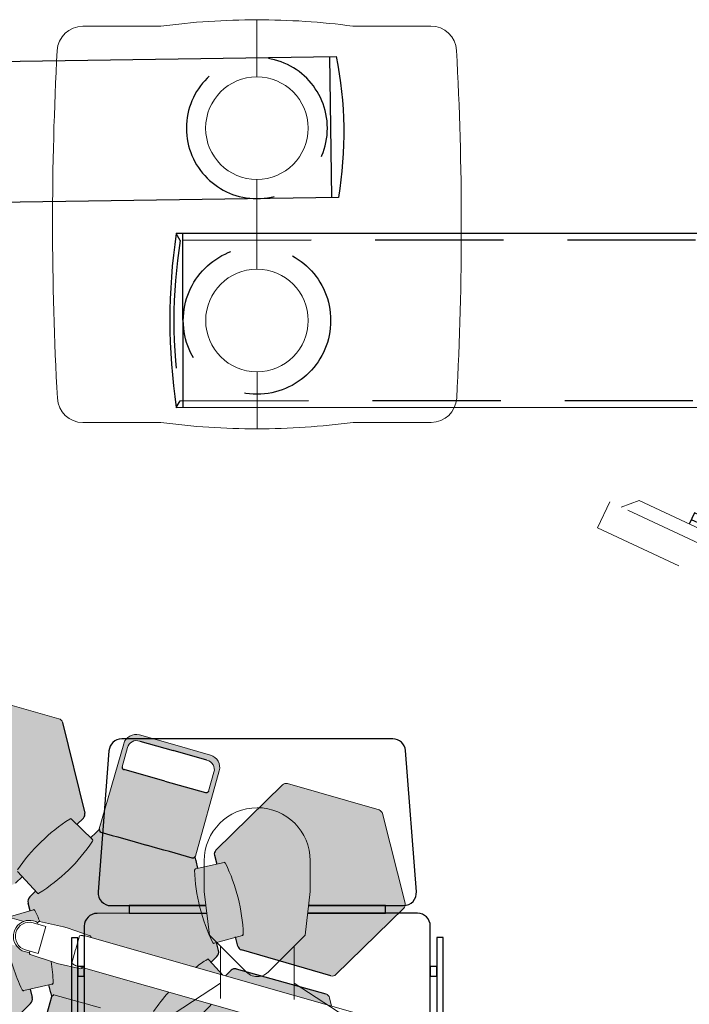
# Model space of a CAD drawing. Units: millimetres. Extents: x -6492 to 37483, y -41189 to 4248.
# Drawn here: x 1198 to 1302, y -25346 to -25192 of the extents above; entities that cross this region are included whole.
import ezdxf

# ---------------------------------------------------------------- set-up
doc = ezdxf.new("R2010")
doc.units = ezdxf.units.MM
doc.header["$LTSCALE"] = 100
doc.linetypes.add('TRATTEGGIO1_1', pattern=[3, 2, -1])
for name, color, linetype, lineweight in [('AM_MASSBLATT', 7, 'Continuous', 9), ('Lampade Scialitiche TRUMPF', 7, 'Continuous', 20), ('Sichtbare Kanten(DIN)', 7, 'Continuous', 30), ('stativi pensili', 7, 'Continuous', 13)]:
    doc.layers.add(name, color=color, linetype=linetype, lineweight=lineweight)
doc.layers.add('Pensili klinoPORT_TRUMPF', color=7, linetype='Continuous')

# ---------------------------------------------------------------- blocks, each defined once
blk = doc.blocks.new('klinoPORT_Braccio 865 HL_Pianta')
at = {"layer": 'Pensili klinoPORT_TRUMPF', "color": 253, "linetype": 'TRATTEGGIO1_1'}
for p, q in [((-119.7000000000116, 125), (-126, 135.5)), ((984.7000000000116, 125), (-119.7000000000116, 125)), ((-126, -135.5), (-119.7000000000116, -125)), ((-119.7000000000116, -125), (984.7000000000116, -125))]:
    blk.add_line(p, q, dxfattribs=at)
at = {"layer": 'Pensili klinoPORT_TRUMPF'}
for p, q in [((990.9999999999418, 135.5), (-126, 135.5)), ((-116, 135.5), (-116, -135.5)), ((-126, -135.5), (991, -135.5))]:
    blk.add_line(p, q, dxfattribs=at)
at = {"layer": 'Pensili klinoPORT_TRUMPF', "color": 253, "linetype": 'TRATTEGGIO1_1'}
blk.add_circle((0, 0), 115, dxfattribs=at)
at = {"layer": 'Pensili klinoPORT_TRUMPF'}
blk.add_arc((787.0125000000116, 0), 923.0125000000115, 171.5583621094358, 188.4416378905643, dxfattribs=at)
at = {"layer": 'Pensili klinoPORT_TRUMPF', "color": 253, "linetype": 'TRATTEGGIO1_1'}
blk.add_arc((656.5499999999338, 0), 786.2499999999461, 170.8521574802038, 189.1478425197962, dxfattribs=at)
blk = doc.blocks.new('NDS-RD23')
at = {"layer": 'stativi pensili', "color": 253, "linetype": 'TRATTEGGIO1_1'}
blk.add_lwpolyline([(-244, -30), (-214, 0), (214, 0), (244, -30)], dxfattribs=at)
blk.add_lwpolyline([(-272.5, -94), (272.5, -94), (272.5, -30), (-272.5, -30)], close=True, dxfattribs=at)
blk = doc.blocks.new('A$C0E784F33')
for p, q in [((13.99997135144076, 524.243074871687), (-2.864853013306856e-05, 524.2430748715615)), ((-2.864853013306856e-05, 344.2430748717097), (-2.864853013306856e-05, 524.2430748715615)), ((13.99997135141166, 532.7430748715742), (23.99997135141166, 532.743074871516)), ((13.99997135141166, 532.7430748715742), (13.99997135141166, 459.2430748717125)), ((15.49997135141166, 526.2430748715842), (13.99997135141166, 526.2430748716852)), ((15.49997135141166, 526.2430748715842), (22.49997135141166, 526.2430748716879)), ((23.99997135149897, 526.2430748715306), (22.49997135141166, 526.2430748716879)), ((23.99997135158628, 459.2430748715651), (23.99997135141166, 532.743074871516)), ((8.99997135149897, 459.2430748716361), (8.999971351469867, 409.2430748716197)), ((8.99997135149897, 459.2430748716361), (54.85854292302974, 459.2430748716251)), ((28.99997135144076, 450.398972791003), (30.99997135149897, 451.5530748715883)), ((28.99997135144076, 448.0871769521727), (28.99997135144076, 450.398972791003)), ((30.99997135141166, 446.9330748716075), (28.99997135144076, 448.0871769521727)), ((30.99997135149897, 451.5530748715883), (32.99997135149897, 450.3989727909566)), ((32.99997135164449, 448.0871769521673), (30.99997135141166, 446.9330748716075)), ((32.99997135149897, 450.3989727909566), (32.99997135164449, 448.0871769521673)), ((37.99997135152807, 444.2430748714987), (37.99997135138256, 459.2430748716179)), ((38.99997135146987, 459.2430748715842), (38.99997135144076, 446.3674305245086)), ((80.00854573267861, 452.9967318667204), (78.90939503998379, 451.2748285110165)), ((297.5002536135726, 372.2711300051142), (80.00784986032522, 452.9971760660837)), ((28.99997135146987, 420.3989727909739), (30.99997135144076, 421.5530748715928)), ((28.99997135161539, 418.0871769521618), (28.99997135146987, 420.3989727909739)), ((30.99997135161539, 416.9330748715374), (28.99997135161539, 418.0871769521618)), ((30.99997135144076, 421.5530748715928), (32.99997135158628, 420.3989727909875)), ((32.99997135155718, 418.0871769523264), (30.99997135161539, 416.9330748715374)), ((32.99997135158628, 420.3989727909875), (32.99997135155718, 418.0871769523264)), ((37.99997135149897, 409.2430748715187), (37.99997135144076, 424.2430748715187)), ((38.99997135164449, 422.1187192186426), (38.99997135146987, 409.2430748715296)), ((54.85854292308795, 409.2430748715151), (8.999971351469867, 409.2430748716197)), ((13.99997135152807, 409.2430748715205), (13.99997135161539, 335.7430748715797)), ((23.99997135146987, 409.2430748715906), (23.99997135164449, 335.7430748715924)), ((62.08482704270864, 408.2432133428611), (283.7365171009733, 331.6411833054881)), ((62.08547740653739, 408.2431107039192), (62.40161804785021, 410.2463101209323)), ((-2.864853013306856e-05, 344.2430748717097), (13.99997135164449, 344.2430748715651)), ((23.99997135146987, 342.2430748717088), (13.99997135167359, 342.2430748715524)), ((330.3570139829826, 351.5543988296322), (328.4570449806342, 350.8039315075621)), ((459.2158949449076, 158.6433970953858), (330.3567106967384, 351.5551666634819)), ((23.99997135164449, 335.7430748715924), (13.99997135161539, 335.7430748715797)), ((289.5980716006015, 325.8086083423641), (424.244581384788, 133.799077030545)), ((289.5985382782819, 325.8081438856607), (291.0291209348361, 327.2455673001332)), ((425.2450316457252, 133.9992081382197), (425.0137140032602, 96.95938892528284)), ((475.0127389976988, 96.64713965306873), (475.2440566403093, 133.686958865982)), ((398.942379721324, 85.61814741573289), (399.013225756149, 96.96239378678638)), ((425.0127187531907, 96.80002416509888), (399.013225756149, 96.96239378678638)), ((424.920351072913, 82.00961673813254), (425.0137140032602, 96.95938892528284)), ((475.0127389976988, 96.64713965306873), (474.9193760673515, 81.69736746590843)), ((501.0112367447582, 96.32540527143556), (475.0117437474546, 96.48777489303848)), ((475.1216704781691, 96.56089146829254), (501.1215289587271, 96.47510692345077)), ((501.0840989589342, 85.13070108255488), (501.1215289587271, 96.47510692345077)), ((386.4426234725979, 85.6962097339574), (386.3208462564216, 66.1965899860952)), ((423.4419019684719, 85.46514527241743), (386.4426234725979, 85.6962097339574)), ((423.4203803230484, 82.01898421627538), (423.4419019684719, 85.46514527241743)), ((476.5842323138786, 85.2115365192385), (513.5840309209016, 85.0894585130236)), ((513.5840309209016, 85.0894585130236), (513.4622537047253, 65.5898387651605)), ((513.3683296258096, 73.4033208339697), (386.3708061400102, 74.19643398518383))]:
    blk.add_line(p, q)
for centre, radius in [((30.99997135149897, 449.2430748716979), 4.999999999999999), ((30.99997135149897, 449.2430748716979), 4.249999999999971), ((30.99997135158628, 419.243074871516), 4.999999999999999), ((30.99997135158628, 419.243074871516), 4.249999999999971)]:
    blk.add_circle(centre, radius)
for centre, radius, start, end in [((61.99997135158628, 434.243074871566), 25.99999999999999, 46.16287370435265, 270.1869954434658), ((304.7730962893402, 346.9206576434499), 25.99999999999999, 10.26786401700313, 234.2919857590065), ((315.4160223092185, 372.8190770111496), 2, 213.3020613025801, 247.6598441660701), ((450.2445441429445, 133.8430835020081), 24.99999999999999, 359.6421863627807, 179.6421863627807)]:
    blk.add_arc(centre, radius, start, end)
at = {"xscale": -0.7000000000000001, "yscale": 0.7, "zscale": 0.7}
blk.add_blockref('NDS-RD23', (449.8196079994377, 65.80003341034353), dxfattribs=at)
blk = doc.blocks.new('kit TANDEM')
blk.add_line((0, 230), (0, 319))
at = {"lineweight": 18}
for p, q in [((0, -70), (0, 70)), ((0, -319), (0, -230))]:
    blk.add_line(p, q, dxfattribs=at)
blk.add_lwpolyline([(311.6390904927848, 271.2100884616511, 0.398280477252233), (271.7406401250455, 309), (149.9999999999982, 309, 0.03329637837290782), (0, 319, 0.0332963783729082), (-150, 309), (-271.7406401263388, 309, 0.3982804771642416), (-311.6390904922, 271.2100884724014, 0.0271409870817445), (-311.639090492723, -271.2100884627807, 0.3982804772437424), (-271.7406401250855, -309), (-149.9999999999982, -309, 0.03329637837290776), (0, -319, 0.03329637837290735), (149.9999999999955, -309), (271.7406401263779, -309, 0.3982804771967661), (311.6390904924456, -271.2100884678803, 0.02714098708146125)], format="xyb", close=True, dxfattribs=at)
for centre in [(-9.094947017729282e-13, 150), (-9.094947017729282e-13, -150)]:
    blk.add_circle(centre, 80, dxfattribs=at)
blk = doc.blocks.new('*U108')
at = {"layer": 'stativi pensili'}
blk.add_blockref('kit TANDEM', (0, 0), dxfattribs=at)
blk = doc.blocks.new('paziente')
at = {"layer": 'stativi pensili', "color": 154}
for p, q in [((-82.72837090841495, -130.7431271491805), (-82.72837090841495, -82.72837090841495)), ((82.72837090841495, -82.72837090841495), (82.72837090841495, -130.7431271491805)), ((-74.57071941066533, -198.7831272125477), (-82.72837090841495, -130.7431271491805)), ((82.72837090841495, -130.7431271491805), (74.57071941066533, -198.7831272125477)), ((-18.82920684968121, -254.5246397734154), (-74.57071941066533, -198.7831272125477)), ((74.57071941066533, -198.7831272125477), (18.82920684968121, -254.5246397734154)), ((-57.3417172509362, -297.2727066132938), (-57.3417172509362, -216.0121293722186)), ((57.34171725099441, -299.3565518741962), (57.34171725099441, -216.0121293722186)), ((-187.1170765055576, -357.7495251074433), (-57.3417172509362, -273.7772338249488)), ((187.1170765055576, -357.7495251074433), (57.34171725099441, -273.7772338249488))]:
    blk.add_line(p, q, dxfattribs=at)
at = {"layer": 'stativi pensili', "color": 154, "extrusion": (0, 0, -1)}
for centre, major_axis, ratio, start_param, end_param in [((0, -82.72837090841495), (58.49779206586864, 58.49779206586864), 0.9999999999999234, 3.92699081698728, 7.068583470577073), ((0, -238.9305695088115), (-17.28748185841504, 17.28748185841504), 1, 3.047886815686049, 4.806094818288434)]:
    blk.add_ellipse(centre, major_axis=major_axis, ratio=ratio, start_param=start_param, end_param=end_param, dxfattribs=at)
blk = doc.blocks.new('Piano Operatorio con uomo_00_TOP')
at = {"color": 253}
for points in [[(80.10837892370182, 737.5), (228.4024541378312, 737.5, 0.4368825303748285), (248.3435438479355, 759.0339299776824), (231.4204669248138, 979.0339299776824, 0.3919022311996554), (211.4793772147968, 997.5), (-211.4793772147677, 997.5, 0.3919022311992845), (-231.4204669247556, 979.0339299776824), (-248.3435438478773, 759.0339299776824, 0.4368825303743982), (-228.4024541378021, 737.5), (-80.10837892370182, 737.5)], [(-78.66963968379423, 725.5), (-249.9999999999709, 725.5, 0.4142135623730951), (-269.9999999999709, 705.5), (-269.9999999999709, 417.5, 0.2541506891689441), (-260.8812417507288, 400.7191007999936)], [(260.8812417506997, 400.7191007998772, 0.2541506891706839), (270.0000000000291, 417.5), (270.0000000000291, 705.5, 0.4142135623730951), (250.0000000000291, 725.5), (78.66963968379423, 725.5)]]:
    blk.add_lwpolyline(points, format="xyb", dxfattribs=at)
for points in [[(-80.10837892370182, 737.5), (-199.9999999999709, 737.5), (-200, 725.4999999998836), (-78.66963968379423, 725.4999999998836)], [(78.66963968379423, 725.5), (200, 725.5), (200.0000000000291, 737.5), (80.10837892370182, 737.5)]]:
    blk.add_lwpolyline(points, dxfattribs=at)
for points in [[(-279.9999999999418, 687.5000000001164), (-289.9999999999709, 687.5), (-289.9999999999709, 417.5), (-279.9999999999709, 417.5)], [(290, 687.5), (280, 687.4999999998836), (280, 417.5), (290.0000000000291, 417.5)], [(-269.9999999999709, 642.5), (-279.9999999999709, 642.5), (-279.9999999999709, 627.5), (-269.9999999999709, 627.5)], [(280.0000000000582, 642.5), (270.0000000000291, 642.5), (270.0000000000291, 627.5), (280.0000000000291, 627.5)]]:
    blk.add_lwpolyline(points, close=True, dxfattribs=at)
blk.add_blockref('paziente', (0, 890.0955260725459))
blk = doc.blocks.new('klinoPORT_Braccio 865 ML_Pianta')
at = {"layer": 'Pensili klinoPORT_TRUMPF'}
for p, q in [((990.4999999999709, 110), (-125.5, 110)), ((-115.5, -110), (-115.5, 110)), ((-125.5, -110), (990.5, -110))]:
    blk.add_line(p, q, dxfattribs=at)
at = {"layer": 'Pensili klinoPORT_TRUMPF', "color": 253, "linetype": 'TRATTEGGIO1_1'}
blk.add_circle((0, 0), 110, dxfattribs=at)
at = {"layer": 'Pensili klinoPORT_TRUMPF'}
blk.add_arc((474.5, 0), 610, 169.6111421845406, 190.3888578154593, dxfattribs=at)
blk = doc.blocks.new('ILED5 B')
at = {"layer": 'Lampade Scialitiche TRUMPF'}
h = blk.add_hatch(color=250, dxfattribs=at)
edge = h.paths.add_edge_path()
edge.add_arc((875.5000000000025, 260.9360432526737), 8, 0, 90)
edge.add_line((875.5000000000025, 268.9360432526737), (824.5000000000025, 268.9360432526755))
edge.add_line((824.5000000000025, 268.9360432526755), (824.5000000000025, 266.1087580411913))
edge.add_ellipse((805.5000000000025, 264.5318677973173), major_axis=(-25.50000000000148, 1.091419841873075e-13), ratio=0.09271815530047899, start_angle=148.2362886528279, end_angle=221.8324795548766, ccw=False)
edge.add_line((826.7809026880338, 263.2150004557516), (826.6784662176863, 263.2150004557516))
edge.add_ellipse((805.5000000000025, 264.5318677973173), major_axis=(-25.50000000000148, 1.091419841873075e-13), ratio=0.09271815530047899, start_angle=138.3103456815132, end_angle=146.1530235737193, ccw=False)
edge.add_ellipse((805.5000000000025, 264.5318677973173), major_axis=(-25.50000000000148, 1.091419841873075e-13), ratio=0.09271815530047899, start_angle=90, end_angle=138.1675204451051, ccw=False)
edge.add_ellipse((805.5000000000025, 264.5318677973173), major_axis=(25.50000000000165, 1.261283964640742e-13), ratio=0.09271815530047837, start_angle=221.8324795548953, end_angle=270, ccw=False)
edge.add_ellipse((805.5000000000025, 264.5318677973173), major_axis=(25.50000000000165, 1.261283964640742e-13), ratio=0.09271815530047837, start_angle=213.8469764262803, end_angle=221.6896543184864)
edge.add_ellipse((805.5000000000025, 262.0426368120534), major_axis=(25.50000000014134, 3.225309614943085e-11), ratio=0.09271815530097913, start_angle=138.1675204456419, end_angle=148.236288653279)
edge.add_ellipse((805.5000000000025, 264.5318677973173), major_axis=(25.50000000000165, 1.261283964640742e-13), ratio=0.09271815530047837, start_angle=138.167520445123, end_angle=211.7637113471721, ccw=False)
edge.add_line((786.5000000000025, 266.1087580411913), (786.500000000003, 268.9360432526773))
edge.add_line((786.500000000003, 268.9360432526773), (735.5000000000025, 268.9360432526737))
edge.add_arc((735.5000000000025, 260.9360432526737), 8, 90, 180)
edge.add_line((727.5000000000025, 260.9360432526737), (727.5000000000025, 81.48571529148285))
edge.add_line((727.5000000000025, 81.48571529148285), (729.8904642017612, 77.40577188313182))
edge.add_line((729.8904642017612, 77.40577188313182), (805.5000000002963, 77.21052877299007))
edge.add_line((805.5000000002963, 77.21052877299007), (881.1095357982465, 77.40577188313))
edge.add_line((881.1095357982465, 77.40577188313), (883.500000000002, 81.48571529147921))
edge.add_line((883.500000000002, 81.48571529147921), (883.5000000000025, 260.9360432526737))
edge = h.paths.add_edge_path()
edge.add_line((883.750000000002, -190.991457096563), (881.5129056984963, -187.0376709759712))
edge.add_line((881.5129056984963, -187.0376709759712), (881.504281044012, -187.0294420353184))
edge.add_line((881.504281044012, -187.0294420353184), (881.4878683089962, -187.0209638706419))
edge.add_line((881.4878683089962, -187.0209638706419), (881.4641933440878, -187.0123903385356))
edge.add_line((881.4641933440878, -187.0123903385356), (881.4337806701726, -187.0038835636369))
edge.add_line((881.4337806701726, -187.0038835636369), (881.3971548080415, -186.9955865970751))
edge.add_line((881.3971548080415, -186.9955865970751), (881.3548450470291, -186.9876711002544))
edge.add_line((881.3548450470291, -186.9876711002544), (881.3069515229543, -186.9802324405882))
edge.add_line((881.3069515229543, -186.9802324405882), (881.2505083083599, -186.9728223911588))
edge.add_line((881.2505083083599, -186.9728223911588), (881.1859350201528, -186.9654409519226))
edge.add_line((881.1859350201528, -186.9654409519226), (881.1146001815453, -186.9582216373801))
edge.add_line((881.1146001815453, -186.9582216373801), (881.0378818510305, -186.9513074985498))
edge.add_line((881.0378818510305, -186.9513074985498), (880.9571485520662, -186.9448320499632))
edge.add_line((880.9571485520662, -186.9448320499632), (880.8737688068029, -186.938928805961))
edge.add_line((880.8737688068029, -186.938928805961), (880.7855253218975, -186.9334928623393))
edge.add_line((880.7855253218975, -186.9334928623393), (880.688817977498, -186.9282571903223))
edge.add_line((880.688817977498, -186.9282571903223), (880.5856637953264, -186.9233266941173))
edge.add_line((880.5856637953264, -186.9233266941173), (880.4781322474671, -186.9187872043785))
edge.add_line((880.4781322474671, -186.9187872043785), (880.368288040496, -186.9147245517906))
edge.add_line((880.368288040496, -186.9147245517906), (880.2582101824185, -186.9112245670476))
edge.add_line((880.2582101824185, -186.9112245670476), (880.1487236025803, -186.908363544102))
edge.add_line((880.1487236025803, -186.908363544102), (880.0331954954011, -186.9059126011161))
edge.add_line((880.0331954954011, -186.9059126011161), (879.9123029705418, -186.9039003482958))
edge.add_line((879.9123029705418, -186.9039003482958), (879.7884731291613, -186.9023840061382))
edge.add_line((879.7884731291613, -186.9023840061382), (879.6650540803469, -186.9014279664134))
edge.add_ellipse((805.5000000000007, -255.023019405482), major_axis=(-979.3751733008409, 4.007352256393035e-11), ratio=0.06975647374385648, start_angle=265.6570643315658, end_angle=270.0000000000001)
edge.add_ellipse((805.5000000000061, -255.023019405482), major_axis=(979.3751733008409, 4.007352256393035e-11), ratio=0.06975647374385648, start_angle=89.99999999999994, end_angle=94.34293566843424)
edge.add_line((731.3349459195244, -186.9014279664152), (731.2115268706491, -186.9023840061436))
edge.add_line((731.2115268706491, -186.9023840061436), (731.087697028827, -186.9039003483122))
edge.add_line((731.087697028827, -186.9039003483122), (730.9668045040219, -186.9059126011161))
edge.add_line((730.9668045040219, -186.9059126011161), (730.8512763977267, -186.908363544102))
edge.add_line((730.8512763977267, -186.908363544102), (730.7417898179176, -186.9112245670494))
edge.add_line((730.7417898179176, -186.9112245670494), (730.6317119599028, -186.9147245517925))
edge.add_line((730.6317119599028, -186.9147245517925), (730.5218677520036, -186.9187872043785))
edge.add_line((730.5218677520036, -186.9187872043785), (730.4143362040797, -186.9233266941392))
edge.add_line((730.4143362040797, -186.9233266941392), (730.3111820218089, -186.9282571903386))
edge.add_line((730.3111820218089, -186.9282571903386), (730.2144746776955, -186.9334928623721))
edge.add_line((730.2144746776955, -186.9334928623721), (730.126231193635, -186.9389288059501))
edge.add_line((730.126231193635, -186.9389288059501), (730.0428514482039, -186.9448320499523))
edge.add_line((730.0428514482039, -186.9448320499523), (729.9621181486152, -186.9513074985734))
edge.add_line((729.9621181486152, -186.9513074985734), (729.8853998186862, -186.9582216373692))
edge.add_line((729.8853998186862, -186.9582216373692), (729.8140649796421, -186.9654409519244))
edge.add_line((729.8140649796421, -186.9654409519244), (729.7494916916273, -186.9728223911407))
edge.add_line((729.7494916916273, -186.9728223911407), (729.6930484771658, -186.9802324405828))
edge.add_line((729.6930484771658, -186.9802324405828), (729.6451549529168, -186.9876711002762))
edge.add_line((729.6451549529168, -186.9876711002762), (729.6028451919526, -186.995586597086))
edge.add_line((729.6028451919526, -186.995586597086), (729.5662193298438, -187.0038835636351))
edge.add_line((729.5662193298438, -187.0038835636351), (729.5358066558667, -187.0123903385411))
edge.add_line((729.5358066558667, -187.0123903385411), (729.5121316909779, -187.0209638706456))
edge.add_line((729.5121316909779, -187.0209638706456), (729.4957189559971, -187.029442035313))
edge.add_line((729.4957189559971, -187.029442035313), (729.4870943015119, -187.0376709759694))
edge.add_line((729.4870943015119, -187.0376709759694), (727.2500000000025, -190.9914570965611))
edge.add_line((727.2500000000025, -190.9914570965611), (727.98834294316, -329.222819624305))
edge.add_arc((747.9880576484063, -329.1159940244725), 20.00000000000051, 180.3060342558854, 269.8883438329784)
edge.add_line((747.949082318182, -349.115956047528), (805.5000000000375, -349.2281095615599))
edge.add_line((805.5000000000375, -349.2281095615599), (863.0509176818257, -349.115956047528))
edge.add_arc((863.0119423516005, -329.1159940244725), 20.00000000000048, 270.1116561670243, 359.6939657441147)
edge.add_line((883.0116570568468, -329.222819624305), (883.750000000002, -190.991457096563))
h.paths.add_polyline_path([(805.5000000000043, -290.5265184903728), (871.9783820297291, -290.5653351290748), (873.1959434988223, -290.7992878918885), (874.3947886183589, -291.4874002253291), (875.2659152381859, -292.6287988269178), (875.5254815686865, -293.7931299881402), (875.7493939314638, -324.7918973350643, -0.4311658351222216), (860.0377675705483, -339.9252699145381), (805.5000000000025, -339.9252699145363), (750.9622324294239, -339.9252699145381, -0.4311658351087754), (735.2506060685366, -324.7918973357082), (735.4774607820971, -293.3857864804177), (736.1162802136389, -291.9993486532694), (737.1695917533546, -291.0921082750556), (738.5116160881673, -290.6044821891901), (739.4832448959289, -290.5650655857298)], flags=16)
h = blk.add_hatch(color=252, dxfattribs=at)
edge = h.paths.add_edge_path()
edge.add_arc((619.9457181286446, 222.4412117960528), 7.999999999999639, 29.69170643264577, 90.3229572090046)
edge.add_line((619.900625034307, 230.4410847083454), (471.3855261879387, 229.6039457392144))
edge.add_arc((471.4306192822785, 221.6040728269218), 8.000000000000167, 90.32295720902087, 149.9999999999995)
edge.add_line((464.5024160520031, 225.6040728269218), (392.4420643038018, 100.7918823877462))
edge.add_arc((399.3702675340753, 96.79188238774441), 7.999999999998805, 149.9999999999817, 209.6576591897249)
edge.add_line((392.4182882179546, 92.83334937813015), (431.4703968526881, 24.25000023841676))
edge.add_line((431.4703968526881, 24.25000023841676), (640.0419074124668, 24.25000023841676))
edge.add_arc((889.4499002423624, -103.0121430429299), 279.9999999999985, 138.2891770332948, 152.966739666755, ccw=False)
edge.add_arc((681.9630664997042, 82.0117461985974), 1.999999999999889, 59.66599863851462, 140.2045574226898, ccw=False)
edge.add_line((682.9731463090964, 83.73793818637205), (691.9264814626929, 78.92421251057931))
edge.add_line((691.9264814626929, 78.92421251057931), (698.6298741643266, 90.53482925288154))
edge.add_ellipse((690.0762422245596, 95.47327095587389), major_axis=(5.000000000062007, 8.660254037807185), ratio=0.987688340595254, start_angle=270.000000000407, end_angle=330.0000000004194)
edge.add_line((698.6831852133671, 100.5040501043914), (626.8953439127115, 226.4038752263004))
h.paths.add_polyline_path([(631.4556474289222, -24.24999976158142), (459.0868269708242, -24.24999976158142), (465.6868743525836, -35.8410090501111, 0.2709942708587167), (472.681899363494, -39.8823602314169), (618.3068751914641, -39.09878285535524, 0.2665079466943607), (625.1920327269497, -35.09889866443154)])
h.paths.add_polyline_path([(622.355646985922, -94.66564865990222, -0.3657158058389877), (623.2370874086253, -92.2402722107563), (632.4800951303612, -86.52439570701426), (625.1920327269461, -73.90110133556846, 0.2665079466943253), (618.3068751914604, -69.90121714464658), (473.1542727039366, -69.1201815102122, 0.2702494927042502), (466.1702626445538, -73.14225051067842), (392.4293512455613, -201.8141504675059, 0.2670921656007348), (392.4421123798809, -209.7919656579616), (464.4839998598188, -334.5721750463781, 0.2670913231348415), (471.3865847506447, -338.5721340275668), (620.1439992296207, -339.0485012125209, 0.2702503365046211), (627.1192433531348, -335.0112056615835), (699.242973403029, -208.522306763065, 0.2665079466942427), (699.2215508492384, -200.5596433328192), (691.9453186657081, -187.9568395032675), (681.6845092239898, -193.4741763663878, -0.3657158058317486), (679.1433513939717, -193.0248379398345, -0.1024714243044295)])
edge = h.paths.add_edge_path()
edge.add_arc((948.0136146793686, -70.0103233936934), 1.999999999999794, 57.07788543826467, 141.8111495814395, ccw=False)
edge.add_line((949.1006116377087, -68.33150308986114), (952.3258821822621, -70.32601057906868))
edge.add_line((952.3258821822621, -70.32601057906868), (958.5566670620672, -59.53397459621738))
edge.add_arc((949.8375672974128, -54.50000000000182), 10.06794919242958, 329.9999999999944, 390.0000000000056)
edge.add_line((958.5566670620672, -49.46602540378626), (952.3019829874154, -38.63259480119814))
edge.add_line((952.3019829874154, -38.63259480119814), (947.8408503067533, -41.3918063070978))
edge.add_arc((946.7485394310086, -39.71643860097174), 1.999999999999929, 218.211713932788, 303.10365762630937, ccw=False)
edge.add_arc((1153.299248218037, 146.3567606807665), 280.0000000000184, 218.1689693254942, 221.9872710033864, ccw=False)
edge.add_line((933.1655721828267, -26.67839376836491), (895.4999999999557, -28.75000023842222))
edge.add_line((895.4999999999557, -28.75000023842222), (889.4999999999984, -28.7500002384204))
edge.add_line((889.4999999999984, -28.7500002384204), (851.3901659984815, -26.65395936833738))
edge.add_arc((851.4999999999948, -24.65697752263077), 1.999999999992549, 180, 266.85190390045443, ccw=False)
edge.add_line((849.5000000000025, -24.65697752263077), (849.5000000000025, -24.24999976158324))
edge.add_line((849.5000000000025, -24.24999976158324), (679.7217717133642, -24.24999976158324))
edge.add_arc((457.7007517819759, 146.3567606807555), 280.0000000000068, 318.01272899661257, 322.4603820300469, ccw=False)
edge.add_arc((664.2514605689987, -39.71643860097174), 1.999999999999928, 236.8963423739942, 321.7882860669435, ccw=False)
edge.add_line((663.1591496932631, -41.39180630710325), (658.6980170125928, -38.63259480119814))
edge.add_line((658.6980170125928, -38.63259480119814), (652.4433329379415, -49.46602540378626))
edge.add_arc((661.1624327025959, -54.50000000000182), 10.06794919242957, 149.9999999999944, 209.9999999999928)
edge.add_line((652.4433329379401, -59.53397459621556), (658.6741178177451, -70.32601057907232))
edge.add_line((658.6741178177451, -70.32601057907232), (661.8993883622177, -68.33150308991208))
edge.add_arc((662.9863853206359, -70.0103233936934), 1.999999999999794, 38.18885041902439, 122.9221145644093, ccw=False)
edge.add_arc((456.4053443305586, -256.0498934233328), 279.9999999999994, 18.022159052177017, 41.97784094782162, ccw=False)
edge.add_arc((720.8108585804018, -170.1652490005217), 2.000000000000529, -62.922114564328524, 21.81114958108401, ccw=False)
edge.add_line((721.7212611326593, -171.9460261322383), (718.3813317067732, -173.7419386132478))
edge.add_line((718.3813317067732, -173.7419386132478), (724.612116586645, -184.5339745962174))
edge.add_arc((733.3312163513122, -179.5000000000127), 10.06794919243518, 209.9999999999156, 216.6604539784119)
edge.add_line((725.2548289380768, -185.5112866586896), (727.5577136594054, -189.5))
edge.add_line((727.5577136594054, -189.5), (728.0938823117647, -189.5000000000036))
edge.add_line((728.0938823117647, -189.5000000000036), (729.5249164140057, -186.9708250931944))
edge.add_line((729.5249164140057, -186.9708250931944), (730.7649526096127, -186.9036903492051))
edge.add_ellipse((805.5000000000061, -255.023019405482), major_axis=(979.3751733008409, 4.007352256393035e-11), ratio=0.06975647374385648, start_angle=89.99999999999989, end_angle=94.34293566843422, ccw=False)
edge.add_ellipse((805.5000000000007, -255.023019405482), major_axis=(-979.3751733008409, 4.007352256393035e-11), ratio=0.06975647374385648, start_angle=265.6570643315658, end_angle=270.00000000000006, ccw=False)
edge.add_line((880.3844226968602, -186.9042833476542), (881.4813765520723, -186.98194712855))
edge.add_line((881.4813765520723, -186.98194712855), (882.9061176882412, -189.5))
edge.add_line((882.9061176882412, -189.5), (883.4422863406019, -189.5000000000036))
edge.add_line((883.4422863406019, -189.5000000000036), (885.7451710619305, -185.511286658686))
edge.add_arc((877.6687836487101, -179.4999999999891), 10.06794919243518, 323.3395460214458, 329.9999999999291)
edge.add_line((886.3878834133636, -184.5339745962174), (892.6186682932323, -173.7419386132497))
edge.add_line((892.6186682932323, -173.7419386132497), (889.2787388673034, -171.9460261322147))
edge.add_arc((890.1891414196073, -170.1652490005217), 2.000000000000529, 158.1888504196466, 242.922114562837, ccw=False)
edge.add_arc((1154.594655669449, -256.049893423331), 279.9999999999994, 138.0221590521824, 161.9778409478285, ccw=False)
h.paths.add_polyline_path([(887.1944715295106, 59.24621124179612, -0.4340838771712301), (888.3201503994594, 62.38978424638663), (892.6367645466119, 64.71059498296927), (886.3878834133636, 75.53397459621374, 0.02906989734333199), (885.7451710619305, 76.511286658686), (883.4422863406037, 80.49999999999636), (882.9224632840298, 80.49999999999818), (881.109535798247, 77.40577188313364), (805.5000000001717, 77.21052877299007), (729.8904642017617, 77.40577188313546), (728.0775367159788, 80.5), (727.5577136594036, 80.49999999999818), (725.2548289380782, 76.511286658686, 0.02906989734317491), (724.6121165866482, 75.5339745962192), (718.363235453395, 64.71059498296381), (722.7962544827226, 62.32719961607654), (723.0372553506938, 62.19209697114275, -0.3820591894683606), (723.9361215824249, 59.64616232494336, -0.03411275825615354), (709.6728515356624, 24.25000023841858), (849.5000000000025, 24.2500002384204), (849.5000000000025, 24.6569770457827, -0.398210694373573), (851.390165998492, 26.65395889149659), (889.5000000000089, 28.74999976157778), (895.4999999999961, 28.74999976158142), (899.2922666182574, 28.5414250975773, -0.02949181559527295)])
h.paths.add_polyline_path([(887.9294414747562, 62.17342754889069), (888.2983130827004, 62.3802132352339, 0.04635823827496621)], flags=17)
edge = h.paths.add_edge_path()
edge.add_arc((1139.569380717728, 221.6040728269218), 8.000000000000165, 30.00000000000054, 89.67704279099216)
edge.add_line((1139.614473812066, 229.6039457392144), (991.0993749657016, 230.4410847083454))
edge.add_arc((991.0542818713623, 222.4412117960528), 7.999999999999639, 89.67704279098238, 150.3082935673542)
edge.add_line((984.1046560872953, 226.4038752263004), (912.3168147866352, 100.5040501043677))
edge.add_ellipse((920.9237577754491, 95.47327095587389), major_axis=(-5.000000000062007, 8.660254037807185), ratio=0.987688340595254, start_angle=29.99999999958062, end_angle=89.99999999959299)
edge.add_line((912.3701258356966, 90.53482925285789), (919.0735185373139, 78.92421251057385))
edge.add_line((919.0735185373139, 78.92421251057385), (928.0268536909123, 83.73793818637205))
edge.add_arc((929.0369335003049, 82.0117461985974), 1.999999999999888, 39.795442574673075, 120.3340013614966, ccw=False)
edge.add_arc((721.5500997576412, -103.0121430429353), 280.0000000000019, 26.061081785248575, 41.71082296668652, ccw=False)
edge.add_line((973.081435109694, 19.99999999999636), (1177.109606557912, 19.99999999999636))
edge.add_line((1177.109606557912, 19.99999999999636), (1218.581711782052, 92.83334937813015))
edge.add_arc((1211.629732465932, 96.79188238774623), 7.999999999998807, 330.3423408102606, 390.0000000000038)
edge.add_line((1218.557935696207, 100.7918823877462), (1146.497583948004, 225.6040728269218))
h.paths.add_polyline_path([(1144.829737355453, -73.14225051067842, 0.270249492704296), (1137.845727296069, -69.1201815102122), (992.6931248085464, -69.90121714464658, 0.2665079466943708), (985.8079672730594, -73.90110133556846), (978.5199048696429, -86.5243957070179), (987.7629125913797, -92.2402722107563, -0.3657158058462531), (988.6443530140675, -94.66564865994951, -0.1024714243042704), (931.856648606117, -193.0248379397399, -0.365715805849754), (929.315490776017, -193.4741763663878), (919.0546813343028, -187.9568395032711), (911.7784491507689, -200.5596433328155, 0.2665079466943829), (911.7570265969796, -208.522306763065), (983.8807566468702, -335.0112056615835, 0.2702503365046365), (990.8560007703848, -339.0485012125209), (1139.61341524936, -338.5721340275668, 0.2670913231349023), (1146.516000140188, -334.5721750463781), (1218.557887620124, -209.7919656579616, 0.2670921656007348), (1218.570648754444, -201.8141504675059)])
for points in [[(724.0314014151052, 59.93925628494253, 0.3337636961937877), (723.0705585253106, 62.17342754885613), (722.7962544828122, 62.3271996161111), (682.9731463090964, 83.73793818637205, 0.3476510484107557), (680.5160174798573, 83.39234358167414, 0.06425137299837806), (640.0419074124668, 24.25000023841858), (709.6728515356629, 24.25000023841858, 0.0343882525133831)], [(930.4839825201177, 83.39234358171052, 0.3476510484038983), (928.0268536909123, 83.73793818637205), (888.2037455173065, 62.32719961621297), (887.9294414747553, 62.17342754889069, 0.2881252551714662), (886.9685985849171, 59.93925628489887, 0.03014321933080281), (899.2922666182583, 28.54142509757548), (933.6098340015167, 26.65395889149659, -0.3982106943738793), (935.5000000000025, 24.65697704578088), (935.5000000000025, 23.99999999999636, -0.2360679774997748), (957.5000000000007, 19.99999999999636), (973.0814351096944, 19.99999999999636, 0.06851200062872821)]]:
    blk.add_hatch(color=250, dxfattribs=at).paths.add_polyline_path(points)
h = blk.add_hatch(color=250, dxfattribs=at)
h.paths.add_polyline_path([(679.7217717133651, -24.24999976158142), (635.4440313624148, -24.24999976158324), (663.2402981496987, -41.44199664456028, 0.3372797175048693), (665.6453624744679, -41.15067619562797, 0.0196459346971267)])
h.paths.add_polyline_path([(664.3801821808713, -68.57598371551467, 0.3381014283148831), (661.9700100761618, -68.28783061797003), (623.1253870677526, -92.3093477079401, 0.3285473052391077), (622.3136141463581, -94.53843971627248, 0.1027131805679526), (679.2325011509554, -193.1248439184983, 0.3285473052249784), (681.5688379181568, -193.5363739506338), (721.7943934597649, -171.9067021698829, 0.3381014283165721), (722.7499316094793, -169.6753553509334, 0.105389388852764)])
h.paths.add_polyline_path([(988.6863858536578, -94.53843971623974, 0.328547305225099), (987.8746129323115, -92.30934770797649), (949.0299899238587, -68.2878306179773, 0.3381014283185229), (946.6198178191282, -68.57598371552194, 0.1053893888527124), (888.2500683905407, -169.6753553508879, 0.3381014283271833), (889.2056065402687, -171.9067021698975), (929.4311620818555, -193.5363739506356, 0.3285473052294448), (931.7674988490778, -193.1248439184692, 0.1027131805679474)])
h.paths.add_polyline_path([(982.4274291213749, -20.00000000000364), (957.5000000000011, -20.00000000000364, -0.2360679774997802), (935.5000000000025, -24.00000000000364), (935.5000000000025, -24.65697752262349, -0.398210694375149), (933.609834001524, -26.65395936833738), (933.1655721828281, -26.67839376836491, 0.01689895278437772), (945.3546375254825, -41.15067619556612, 0.3372797175159645), (947.7597018503081, -41.44199664456028)])
at = {"layer": 'AM_MASSBLATT'}
for p, q in [((805.5000000000025, 77.21052877299007), (881.1095357982474, 77.40577188313182)), ((888.2037455173183, 62.32719961615294), (928.0268536909123, 83.73793818637205)), ((859.1261364312475, 24.25000023841858), (105.8712605552307, 24.25000023841858)), ((849.5000000000025, 24.6569770457827), (849.5000000000025, 24.2499997615796)), ((889.5000000000025, 28.7499997615796), (851.3901659984901, 26.65395889149659)), ((867.498234512085, 22.30652152083712), (867.498234512085, 0.2499997615777829)), ((895.5000000000025, 28.7499997615796), (889.5000000000025, 28.7499997615796)), ((895.5000000000025, 28.7499997615796), (933.6098340015185, 26.65395889149659)), ((922.0000004768397, -22.00000000000364), (922.0000000000025, 21.99999999999818)), ((942.5000000000025, 21.99999999999636), (922.0000000000025, 21.99999999999818)), ((935.5000000000025, 24.6569770457827), (935.5000000000025, 21.99999999999636)), ((867.4982345120832, -0.2500002384222171), (867.4982345120832, -22.30652199767792)), ((105.8712605552325, -24.24999976158142), (859.1261364312329, -24.24999976158142)), ((459.086827242342, -24.25000023842222), (465.6868743525836, -35.8410090501111)), ((635.4440321333775, -24.25000023842222), (663.2402981496987, -41.44199664456028)), ((849.5000000000025, -24.65697752262349), (849.5000000000025, -24.25000023842222)), ((889.5000000000025, -28.7500002384204), (851.3901659984883, -26.65395936833738)), ((889.5000000000025, -28.7500002384204), (895.5000000000025, -28.7500002384204)), ((895.5000000000025, -28.7500002384204), (933.6098340015167, -26.65395936833738)), ((942.5000000000025, -22.00000000000364), (922.0000004768397, -22.00000000000364)), ((935.5000000000025, -24.65697752262349), (935.5000000000025, -22.00000000000364)), ((982.4274291213758, -20.00000000000364), (947.7597018503081, -41.44199664456028)), ((957.5000000000025, -20.00000000000364), (1412.500000000003, -20.00000000000364)), ((392.4293512455613, -201.8141504675059), (466.1702626445538, -73.14225051067842)), ((661.97001007615, -68.2878306179773), (623.2370874086253, -92.2402722107563)), ((949.0299899238587, -68.2878306179773), (987.7629125913797, -92.2402722107563)), ((721.7943934597649, -171.9067021698829), (681.6845092239898, -193.4741763663878)), ((889.2056065402419, -171.9067021698829), (929.315490776017, -193.4741763663878)), ((727.2500000000025, -190.991457096563), (727.98834294316, -329.222819624305)), ((883.7500000000025, -190.991457096563), (883.0116570568468, -329.222819624305)), ((392.4421123798809, -209.7919656579616), (464.4839998598188, -334.5721750463781)), ((735.2500000000025, -324.8758023834162), (735.4733066558863, -293.9608900181011)), ((875.7500000000025, -324.8758023834162), (875.5266933441187, -293.9608900181011)), ((620.1439992296207, -339.0485012125209), (471.3865847506447, -338.5721340275668)), ((747.9490823181793, -349.115956047528), (805.5000000000025, -349.2281095615581)), ((863.0509176818257, -349.115956047528), (805.5000000000025, -349.2281095615581)), ((990.8560007703861, -339.0485012125209), (1139.61341524936, -338.5721340275668))]:
    blk.add_line(p, q, dxfattribs=at)
at = {"layer": 'AM_MASSBLATT', "flags": 128}
for points in [[(859.126100109838, 24.25000023841494), (859.3757190148287, 24.24672317504519), (859.628961944946, 24.23702430724734), (859.88586705171, 24.22110271453494), (860.1463198986337, 24.19915747642153), (860.4102823431738, 24.17138886451357), (860.6777543896485, 24.13799238204592), (860.9486216015655, 24.09917068481082), (861.222883983474, 24.05512046813601), (861.5005033928344, 24.00604081153506), (861.781403539894, 23.95213079452151), (862.0655462823495, 23.89359068870181), (862.3528934775393, 23.83061718940371), (862.6434069828053, 23.76341056823367), (862.9370105089827, 23.69213414191836), (863.233665913064, 23.61690115928286), (863.533258757511, 23.53785586356753), (863.8357508987344, 23.45514130591982), (864.1410278995452, 23.36890411376589), (864.4490516161211, 23.2792861461603), (864.7596694641859, 23.18643164634341), (865.0728814472338, 23.09048724174136), (865.3885731277339, 22.99159598350161), (865.7067063622078, 22.88990092277163), (867.498234512085, 22.3065215208353)], [(867.498234512085, -22.30652199767792), (865.7067063622078, -22.88990139961606), (865.3885731277339, -22.99159646034605), (865.0728814472357, -23.09048771858579), (864.7596694641859, -23.18643212318784), (864.4490516161211, -23.27928662300474), (864.1410278995452, -23.36890459060851), (863.8357508987344, -23.45514178276426), (863.5332587575128, -23.53785634041196), (863.233665913064, -23.61690163612548), (862.9370105089827, -23.69213461876097), (862.6434069828053, -23.7634110450781), (862.3528934775393, -23.83061766624814), (862.0655462823513, -23.89359116554624), (861.7814035398958, -23.95213127136594), (861.5005033928344, -24.00604128837949), (861.222883983474, -24.05512094497863), (860.9486216015655, -24.09917116165525), (860.6777543896485, -24.13799285889036), (860.4102823431738, -24.17138934135801), (860.1463198986337, -24.19915795326597), (859.88586705171, -24.22110319137937), (859.6289619449478, -24.23702478409177), (859.3757190148306, -24.24672365188962), (859.1261001098399, -24.25000071525938)]]:
    blk.add_lwpolyline(points, dxfattribs=at)
at = {"layer": 'AM_MASSBLATT'}
for centre, radius, start, end in [((889.4499002423606, -103.0121430429353), 280, 138.261622847321, 152.9667397762559), ((721.5500997576444, -103.0121430429353), 280, 26.06108178519792, 41.73837715267901), ((457.7007517819864, 146.3567606807592), 280, 334.1449726022079, 342.0230750945454), ((1153.29924821802, 146.3567606807592), 280, 197.9769249054545, 204.8831507093355), ((851.5000000000061, 24.65697704577906), 2.000000000004209, 93.14809609512602, 180), ((933.5000000000025, 24.65697704578088), 2.000000000001727, 0, 86.85190390497804), ((942.5000000000025, -3.637978807091713e-12), 25.00000000000001, 253.739795291638, 106.260204708362), ((942.5000000000025, -3.637978807091713e-12), 22, 270, 90), ((457.7007517819864, 146.3567606807592), 280, 317.9584445929195, 322.460381906899), ((851.4999999999952, -24.65697752262713), 1.999999999992273, 180, 266.8519039050821), ((1153.29924821802, 146.3567606807592), 280, 218.168969325469, 222.0415554070805), ((933.500000000008, -24.65697752262713), 1.999999999992519, 273.1480960949179, 0), ((472.638853668707, -31.88247604049502), 8, 209.6576591897394, 270.3082935673744), ((473.1112270091496, -77.12006570113408), 8, 89.69170643262562, 150.1832979323517), ((456.4053443305572, -256.0498934233328), 280, 17.96768179134804, 42.03231820864007), ((1154.59465566945, -256.0498934233328), 280, 137.9676817914984, 162.032318208652), ((888.197109140109, -6.754801776689419), 280, 198.271067837159, 221.7289321628572), ((722.802890859896, -6.754801776689419), 280, 318.2710678371428, 341.7289321628411), ((399.3703156101571, -205.7919656579616), 8, 150.1832979323517, 210.0000000000038), ((471.4122030900933, -330.5721750463781), 8, 210.0000000000038, 269.8165218453213), ((620.1696175690693, -331.0485422313341), 8, 269.8165218453213, 330.3082935672977), ((747.9880576484054, -329.1159940244725), 20, 180.3060342558854, 269.8883438329211), ((750.2498530639357, -324.9421956091901), 15, 179.7463957302593, 272.722112672854), ((860.7501469360711, -324.9421956091901), 15, 267.277887327146, 0.2536042697406994), ((863.0119423516014, -329.1159940244725), 20, 270.1116561669747, 359.6939657441146), ((990.8303824309376, -331.0485422313341), 8, 209.6917064327023, 270.1834781546787)]:
    blk.add_arc(centre, radius, start, end, dxfattribs=at)
at = {"layer": 'Sichtbare Kanten(DIN)'}
for p, q in [((883.5000000000025, 81.48571529148103), (883.5000000000025, 261.2587723463676)), ((912.3168147866406, 100.5040501043841), (984.1046560872953, 226.4038752263004)), ((881.1095357982474, 77.40577188313182), (883.5000000000025, 81.48571529148103)), ((882.9224632840239, 80.49999999999818), (883.4422863406023, 80.49999999999818)), ((883.4422863406023, 80.49999999999818), (885.7451710619305, 76.511286658686)), ((919.0735185373135, 78.92421251057567), (912.3701258356766, 90.53482925289791)), ((886.3878834133636, 75.53397459621374), (892.6367645466132, 64.71059498296381)), ((887.9294414747553, 62.17342754889069), (888.2037455173183, 62.32719961615294)), ((631.4556471536187, -24.2500002384204), (625.1920327269497, -35.09889866443154)), ((618.3068751914641, -39.09878285535524), (472.681899363494, -39.8823602314169)), ((658.6980170125923, -38.63259480119814), (652.4433329379415, -49.46602540378626)), ((952.3019829874145, -38.63259480119814), (958.5566670620672, -49.46602540378626)), ((652.4433329379415, -59.53397459621738), (658.6631372195432, -70.30699162508972)), ((958.5566670620672, -59.53397459621738), (952.3368627804618, -70.30699162508972)), ((473.1542727039366, -69.1201815102122), (618.3068751914604, -69.90121714464658)), ((625.1920327269461, -73.90110133556846), (632.7088384662554, -86.92059078667444)), ((985.8079672730589, -73.90110133556846), (978.2911615337514, -86.92059078667444)), ((718.381331706775, -173.7419386132515), (724.612116586645, -184.5339745962174)), ((892.6186682932318, -173.7419386132515), (886.3878834133636, -184.5339745962174)), ((699.2215508492361, -200.5596433328155), (691.9453186657072, -187.9568395032693)), ((725.2548289380745, -185.511286658686), (727.5577136594045, -189.5000000000018)), ((727.2500000000025, -190.991457096563), (729.487095239924, -187.0376693174403)), ((727.5577136594045, -189.5000000000018), (728.0938823117656, -189.5000000000018)), ((883.7500000000025, -190.991457096563), (881.5129047600828, -187.0376693174403)), ((883.4422863406023, -189.5000000000018), (882.9061176882412, -189.5000000000018)), ((885.7451710619305, -185.511286658686), (883.4422863406023, -189.5000000000018)), ((911.7784491507689, -200.5596433328155), (919.0546813343014, -187.9568395032693)), ((627.1192433531348, -335.0112056615835), (699.242973403029, -208.522306763065)), ((983.8807566468702, -335.0112056615835), (911.7570265969796, -208.522306763065)), ((805.5000000000043, -290.5265184903728), (739.4832448959376, -290.565065585728)), ((805.5000000000025, -290.5265184903728), (871.5167551040674, -290.565065585728)), ((750.9622324294239, -339.9252699145381), (805.5000000000025, -339.9252699145363)), ((860.0377675705847, -339.9252699145381), (805.5000000000025, -339.9252699145363))]:
    blk.add_line(p, q, dxfattribs=at)
at = {"layer": 'Sichtbare Kanten(DIN)', "flags": 128}
for points in [[(729.4870929718043, -187.0376722446654), (729.4957189559962, -187.0294420353148), (729.5121316909815, -187.0209638706419), (729.5358066558863, -187.0123903385374), (729.5662193298365, -187.0038835636351), (729.6028451919581, -186.9955865970824), (729.6451549530054, -186.9876711002562), (729.6930484771754, -186.9802324405882), (729.7494916915919, -186.9728223911497), (729.8140649795557, -186.9654409519408), (729.8853998184229, -186.9582216373656), (729.9621181488062, -186.9513074985716), (730.0428514480616, -186.9448320499632), (730.126231193545, -186.9389288059447), (730.214474678042, -186.9334928623412), (730.3111820220972, -186.9282571903441), (730.4143362045313, -186.9233266941283), (730.5218677520777, -186.9187872043822), (730.6317119598414, -186.9147245517943), (730.7417898178126, -186.9112245670531), (730.8512763977076, -186.9083635441038), (730.966804504397, -186.9059126011107), (731.0876970291163, -186.9039003483031), (731.21152687073, -186.90238400614), (731.3358716964747, -186.9014207950804)], [(881.5129070282007, -187.0376722446654), (881.5042810440088, -187.0294420353148), (881.4878683090235, -187.0209638706419), (881.4641933441187, -187.0123903385374), (881.4337806701685, -187.0038835636351), (881.3971548080469, -186.9955865970824), (881.3548450469996, -186.9876711002562), (881.3069515228296, -186.9802324405882), (881.2505083084131, -186.9728223911497), (881.1859350204493, -186.9654409519408), (881.1146001815821, -186.9582216373656), (881.0378818511988, -186.9513074985716), (880.9571485519434, -186.9448320499632), (880.87376880646, -186.9389288059447), (880.785525321963, -186.9334928623412), (880.6888179779078, -186.9282571903441), (880.5856637954737, -186.9233266941283), (880.4781322479273, -186.9187872043822), (880.3682880401636, -186.9147245517943), (880.2582101821924, -186.9112245670531), (880.1487236022974, -186.9083635441038), (880.033195495608, -186.9059126011107), (879.9123029708887, -186.9039003483031), (879.788473129275, -186.90238400614), (879.6641283035303, -186.9014207950804)], [(735.4733066558863, -293.9608900181011), (735.5202178955103, -293.5881368747905), (735.6044559478785, -293.210272037144), (735.7285003662134, -292.8409521213725), (735.8891515731837, -292.4922887912944), (736.081402778628, -292.1737234226421), (736.2990455627466, -291.8885557285503), (736.5382366180445, -291.6359083286479), (736.79577636719, -291.4140836826518), (737.0708637237574, -291.2201254001811), (737.3635559082056, -291.052126132603), (737.6733283996607, -290.9090749851421), (738.0016212463404, -290.789789401646), (738.3485202789332, -290.6946699253276), (738.7140111923243, -290.6244413486675), (739.094417572024, -290.5808393589214), (739.4832448959376, -290.565065585728)], [(875.5266933441187, -293.9608900181011), (875.4797821044947, -293.5881368747905), (875.3955440521265, -293.210272037144), (875.2714996337916, -292.8409521213725), (875.1108484268213, -292.4922887912944), (874.918597221377, -292.1737234226421), (874.7009544372584, -291.8885557285503), (874.4617633819605, -291.6359083286479), (874.204223632815, -291.4140836826518), (873.9291362762476, -291.2201254001811), (873.6364440917994, -291.052126132603), (873.3266716003443, -290.9090749851421), (872.9983787536646, -290.789789401646), (872.6514797210718, -290.6946699253276), (872.2859888076807, -290.6244413486675), (871.905582427981, -290.5808393589214), (871.5167551040674, -290.565065585728)]]:
    blk.add_lwpolyline(points, dxfattribs=at)
at = {"layer": 'Sichtbare Kanten(DIN)'}
for centre, radius, start, end in [((929.036933500304, 82.0117461985974), 1.999999999999998, 43.65375754443018, 120.3340013614741), ((877.668783648706, 70.49999999999818), 10.06794919243115, 30.0000000000038, 36.66045397849335), ((889.2266314177148, 60.29185027273707), 2.285395981936573, 124.5830105916916, 188.8751195642063), ((618.2638294966735, -31.09889866443336), 8, 270.3082935673744, 329.9999999999962), ((664.2514605689983, -39.71643860096992), 1.999999999999997, 239.630058042557, 314.1828875224991), ((946.7485394310086, -39.71643860096992), 1.999999999999997, 225.8171124775009, 300.369941957443), ((661.1624327025972, -54.50000000000182), 10.0679491924312, 149.9999999999962, 210.0000000000038), ((949.8375672974096, -54.50000000000182), 10.0679491924312, 329.9999999999962, 30.0000000000038), ((618.2638294966716, -77.90110133556846), 8, 30.0000000000038, 89.69170643262562), ((662.9863853206359, -70.0103233936934), 1.999999999999997, 45.82130873735662, 120.5431834034296), ((948.0136146793691, -70.0103233936934), 1.999999999999997, 59.45681659657043, 134.1786912626434), ((624.2325828621822, -93.97491592113329), 1.999999999999998, 119.8511023378374, 196.3653884425843), ((720.8108585804027, -170.1652490005217), 1.999999999999999, 299.4568165965805, 14.17869126264188), ((890.1891414196059, -170.1652490005217), 1.999999999999999, 165.8213087373581, 240.5431834034195), ((680.6800114310706, -191.7447301590673), 1.999999999999997, 223.6346115574157, 300.1488976620706), ((733.331216351299, -179.5000000000018), 10.0679491924312, 210.0000000000038, 216.6604539784934), ((877.668783648706, -179.5000000000018), 10.0679491924312, 323.3395460215066, 329.9999999999962), ((930.319988568938, -191.7447301590673), 1.999999999999997, 239.8511023379294, 316.3653884425843), ((692.2933476189617, -204.5596433328155), 8, 330.3082935672977, 30.0000000000038), ((918.7066523810452, -204.5596433328155), 8, 149.9999999999962, 209.6917064327023)]:
    blk.add_arc(centre, radius, start, end, dxfattribs=at)
for centre, major_axis, ratio, start_param, end_param in [((920.9237577754491, 95.47327095587389), (-5.000000000062006, 8.660254037807182), 0.9876883405952538, 0.5235987755909792, 1.570796326787793), ((805.5000000000007, -255.023019405482), (-979.3751733008409, 4.007352256393035e-11), 0.06975647374385648, 4.636590453768211, 4.712388980384691)]:
    blk.add_ellipse(centre, major_axis=major_axis, ratio=ratio, start_param=start_param, end_param=end_param, dxfattribs=at)
at = {"layer": 'Sichtbare Kanten(DIN)', "extrusion": (0, 0, -1)}
blk.add_ellipse((805.5000000000061, -255.023019405482), major_axis=(979.3751733008409, 4.007352256393035e-11), ratio=0.06975647374385648, start_param=4.636590453768211, end_param=4.712388980384691, dxfattribs=at)

msp = doc.modelspace()

# ---------------------------------------------------------------- block references
at = {"yscale": 0.1, "zscale": 0.1}
for name, p, xscale, rotation in [('*U108', (1234.866270719413, -25224.16357001599), 0.1, 180.0265622530789), ('klinoPORT_Braccio 865 ML_Pianta', (1234.859316738071, -25209.16357162792), -0.1, 0.8738983623360851), ('A$C0E784F33', (1346.098476437121, -25298.54216514085), -0.1, 335.0265622530773), ('klinoPORT_Braccio 865 HL_Pianta', (1234.873224700761, -25239.16356840407), 0.1, 0.02656225307734898), ('Piano Operatorio con uomo_00_TOP', (1234.957388965257, -25404.16283571611), 0.1, 0.02927890707278964)]:
    msp.add_blockref(name, p, dxfattribs=dict(at, xscale=xscale, rotation=rotation))
at = {"layer": 'Lampade Scialitiche TRUMPF', "extrusion": (0, 0, -1), "xscale": -0.1, "yscale": 0.1, "zscale": -0.1, "rotation": 195.846204367424}
msp.add_blockref('ILED5 B', (-1290.024874824016, -25360.94742178549), dxfattribs=at)

doc.saveas('drawing.dxf')
